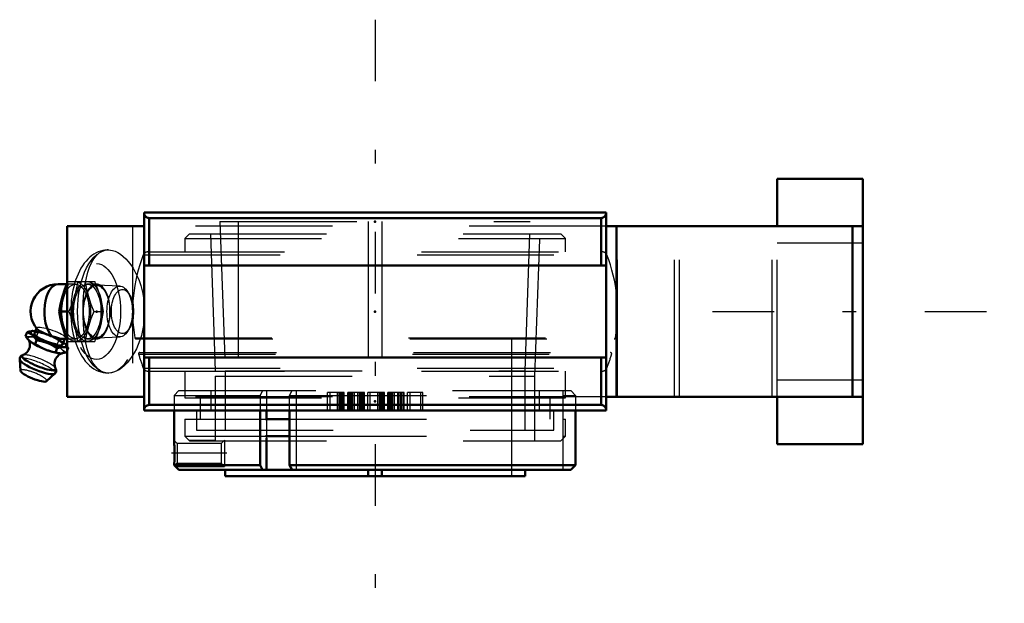
# Model space of a CAD drawing. Units: inches. Extents: x -2.6 to 4.6, y -2.13 to 2.13.
import ezdxf

# ---------------------------------------------------------------- set-up
doc = ezdxf.new("R2010")
doc.units = ezdxf.units.IN
doc.header["$MEASUREMENT"] = 0
doc.linetypes.add('Center', pattern=[1.5, 0.45, -0.5, 0.05, -0.5])
doc.linetypes.add('Dashed', pattern=[2, 1, -1])
for name, color, linetype, lineweight in [('AM_4', 7, 'Continuous', 50), ('AM_5', 3, 'Continuous', 25), ('AM_7', 7, 'Center', 25), ('AM_9', 6, 'Dashed', 25), ('ConnectionPoints', 7, 'Continuous', 50)]:
    doc.layers.add(name, color=color, linetype=linetype, lineweight=lineweight)

# ---------------------------------------------------------------- blocks, each defined once
blk = doc.blocks.new('2_405016_Inch_0_in_136146_4')
at = {"layer": 'AM_4'}
for p, q in [((-2.2521, 0.2), (-2.3166, 0.2)), ((-2.3079, 0), (-2.25, 0)), ((-2.4976, -0.142), (-2.499, -0.142)), ((-2.4742, -0.1231), (-2.4892, -0.1602)), ((-2.5432, -0.1511), (-2.5545, -0.1791)), ((-2.4732, -0.21), (-2.4849, -0.2389)), ((-2.2852, -0.2426), (-2.268, -0.2)), ((-2.2817, -0.2), (-2.2521, -0.2)), ((-2.4242, -0.2712), (-2.3982, -0.2814)), ((-2.3799, -0.2361), (-2.4059, -0.2258)), ((-2.3221, -0.2689), (-2.3341, -0.2988)), ((-2.2681, -0.2602), (-2.2878, -0.2602)), ((-2.2777, -0.2258), (-2.2657, -0.2361)), ((-2.5967, -0.3503), (-2.5915, -0.4322)), ((-2.25, -0.2915), (-2.2529, -0.2988)), ((-2.4006, -0.5093), (-2.34, -0.454))]:
    blk.add_line(p, q, dxfattribs=at)
for points in [[(-2.2841, 0.1094), (-2.2663, 0.1641), (-2.2503, 0.2054)], [(-2.3079, 0), (-2.2979, 0.0544), (-2.2841, 0.1094)], [(-2.2841, -0.1094), (-2.2979, -0.0547), (-2.3079, 0)], [(-2.5432, -0.1511), (-2.5266, -0.1459), (-2.5105, -0.1427), (-2.4989, -0.142)], [(-2.4708, -0.1274), (-2.4692, -0.1292), (-2.4629, -0.1345), (-2.4537, -0.1405), (-2.4424, -0.1468), (-2.4287, -0.1536), (-2.4136, -0.1602), (-2.3968, -0.1668), (-2.3794, -0.1731), (-2.3612, -0.179)], [(-2.2503, -0.2054), (-2.2662, -0.1643), (-2.2841, -0.1094)], [(-2.5331, -0.205), (-2.5324, -0.206), (-2.5302, -0.21), (-2.5277, -0.2153), (-2.5253, -0.2221), (-2.5234, -0.2302), (-2.5223, -0.2395), (-2.5224, -0.2495), (-2.5238, -0.2598), (-2.527, -0.271), (-2.5316, -0.2814), (-2.5373, -0.2907), (-2.5439, -0.2987), (-2.551, -0.3054), (-2.5581, -0.3106), (-2.5649, -0.3146), (-2.571, -0.3173), (-2.5736, -0.3182)], [(-2.5545, -0.1791), (-2.5397, -0.1988), (-2.5232, -0.2156), (-2.5177, -0.2202)], [(-2.4732, -0.21), (-2.4835, -0.1944), (-2.4949, -0.1805), (-2.5076, -0.1689), (-2.5215, -0.1599), (-2.5432, -0.1511)], [(-2.4059, -0.2258), (-2.4289, -0.2189), (-2.4732, -0.21)], [(-2.2816, -0.2), (-2.2831, -0.2), (-2.2939, -0.1988), (-2.3063, -0.1962), (-2.3207, -0.1921), (-2.3363, -0.1871), (-2.3534, -0.1815), (-2.3612, -0.179)], [(-2.5177, -0.2202), (-2.5048, -0.229), (-2.4849, -0.2389)], [(-2.4849, -0.2389), (-2.4552, -0.2561), (-2.4242, -0.2712)], [(-2.3982, -0.2814), (-2.3666, -0.2912), (-2.3341, -0.2988)], [(-2.3221, -0.2689), (-2.3501, -0.2513), (-2.3799, -0.2361)], [(-2.2878, -0.2602), (-2.2971, -0.2617), (-2.3221, -0.2689)], [(-2.2499, -0.2648), (-2.2539, -0.2634), (-2.2681, -0.2602)], [(-2.2657, -0.2361), (-2.2566, -0.2462), (-2.2497, -0.2552)], [(-2.5725, -0.3179), (-2.5746, -0.3186), (-2.5804, -0.3212), (-2.5856, -0.3247), (-2.5901, -0.3292), (-2.5936, -0.3347), (-2.5959, -0.3413), (-2.5967, -0.3478), (-2.5966, -0.351)], [(-2.3343, -0.4147), (-2.3345, -0.4144), (-2.337, -0.4088), (-2.3393, -0.4018), (-2.3411, -0.3934), (-2.342, -0.384), (-2.3417, -0.3739), (-2.3401, -0.3636), (-2.3367, -0.3525), (-2.3319, -0.3422), (-2.326, -0.3332), (-2.3193, -0.3253), (-2.3122, -0.3189), (-2.3051, -0.3138), (-2.2984, -0.3101), (-2.2925, -0.3076), (-2.2876, -0.306), (-2.2845, -0.3052)], [(-2.3341, -0.2988), (-2.3206, -0.3031), (-2.307, -0.3055)], [(-2.3061, -0.3055), (-2.2967, -0.3065), (-2.2864, -0.3055)], [(-2.2864, -0.3055), (-2.27, -0.3031), (-2.2529, -0.2988)], [(-2.3403, -0.4543), (-2.3372, -0.4512), (-2.3336, -0.4459), (-2.331, -0.4393), (-2.33, -0.4327), (-2.3303, -0.4265), (-2.3317, -0.4207), (-2.3341, -0.4153), (-2.3348, -0.4139)]]:
    blk.add_lwpolyline(points, dxfattribs=at)
blk.add_arc((-2.3166, 0), 0.2, 90, 219.63973, dxfattribs=at)
for centre, major_axis, ratio, start_param, end_param in [((-2.3166, 0), (0, 0.2), 0.5, 0, 2.679647), ((-2.3872, -0.2014), (-0.1304, 0.0527), 0.211309, 5.610614, 7.795871), ((-2.3872, -0.2014), (-0.102, 0.0412), 0.211309, 0, 3.141593), ((-2.4055, -0.2467), (-0.1304, 0.0527), 0.211309, 0.635997, 1.512686), ((-2.4055, -0.2467), (-0.1304, 0.0527), 0.211309, 1.711945, 2.505596), ((-2.3872, -0.2014), (-0.1304, 0.0527), 0.211309, 1.711945, 2.518557), ((-2.3872, -0.2014), (-0.1304, 0.0527), 0.211309, 2.800469, 3.607081), ((-2.4672, -0.3994), (-0.129, 0.0521), 0.211309, 0.105855, 3.036833), ((-2.4565, -0.373), (-0.1235, 0.0499), 0.211309, 6.04204, 9.664814), ((-2.4952, -0.4688), (-0.096, 0.0387), 0.211309, 0.100983, 3.04061)]:
    blk.add_ellipse(centre, major_axis=major_axis, ratio=ratio, start_param=start_param, end_param=end_param, dxfattribs=at)
at = {"layer": 'AM_9'}
for p, q in [((-2.2503, 0.2054), (-2.2447, 0.2187)), ((-2.2447, 0.2187), (-2.0475, 0.2187)), ((-2.1738, 0.2187), (-2.1755, 0.208)), ((-2.0398, 0.2), (-2.0475, 0.2187)), ((-2.1894, 0.2), (-2.2521, 0.2)), ((-2.0352, 0.2), (-2.1028, 0.2)), ((-1.8646, 0.1854), (-2.0334, 0.1915)), ((-1.799, 0.132), (-1.8128, 0.1514)), ((-2.1975, 0.1094), (-2.2035, 0.0897)), ((-2.2223, 0.0363), (-2.237, 0)), ((-2.25, 0), (-2.237, 0)), ((-2.237, 0), (-2.2223, -0.0362)), ((-2.0553, 0), (-1.9844, 0)), ((-2.4732, -0.1204), (-2.4742, -0.1231)), ((-1.8128, -0.1514), (-1.799, -0.132)), ((-2.462, -0.1511), (-2.4733, -0.1791)), ((-2.3109, -0.21), (-2.3225, -0.2389)), ((-2.268, -0.2), (-2.2654, -0.1934)), ((-2.2521, -0.2), (-2.1894, -0.2)), ((-2.2447, -0.2188), (-2.2503, -0.2054)), ((-2.1759, -0.2058), (-2.1738, -0.2188)), ((-2.1028, -0.2), (-2.0352, -0.2)), ((-2.0475, -0.2188), (-2.0398, -0.2)), ((-2.0334, -0.1915), (-1.8646, -0.1854)), ((-2.284, -0.2814), (-2.296, -0.2712)), ((-2.2409, -0.2689), (-2.25, -0.2915)), ((-2.2409, -0.2689), (-2.2499, -0.2648)), ((-2.2497, -0.2552), (-2.2409, -0.2689)), ((-2.2447, -0.2188), (-2.0475, -0.2188))]:
    blk.add_line(p, q, dxfattribs=at)
for points in [[(-2.1184, 0.2187), (-2.1085, 0.1643), (-2.0947, 0.1094)], [(-2.1755, 0.208), (-2.1838, 0.1643), (-2.1975, 0.1094)], [(-2.0081, 0.1094), (-2.026, 0.1641), (-2.0398, 0.2)], [(-2.2035, 0.0897), (-2.2154, 0.0547), (-2.2223, 0.0363)], [(-2.0947, 0.1094), (-2.0768, 0.0547), (-2.0553, 0)], [(-1.9844, 0), (-1.9943, 0.0544), (-2.0081, 0.1094)], [(-2.2223, -0.0362), (-2.2155, -0.0544), (-2.1975, -0.1094)], [(-2.0553, 0), (-2.0768, -0.0544), (-2.0947, -0.1094)], [(-2.0081, -0.1094), (-1.9944, -0.0547), (-1.9844, 0)], [(-2.4989, -0.142), (-2.4951, -0.142), (-2.4806, -0.1441), (-2.462, -0.1511)], [(-2.4732, -0.1204), (-2.4733, -0.1208), (-2.4727, -0.1245), (-2.4708, -0.1274)], [(-2.272, -0.179), (-2.28, -0.1734), (-2.2908, -0.1671), (-2.3034, -0.1606), (-2.3183, -0.1538), (-2.3342, -0.1472), (-2.3516, -0.1407), (-2.3689, -0.1348), (-2.3868, -0.1293), (-2.4036, -0.1247), (-2.4199, -0.1209), (-2.4343, -0.1182), (-2.4473, -0.1164), (-2.4576, -0.1159), (-2.4657, -0.1164), (-2.4709, -0.1181), (-2.4732, -0.1204)], [(-2.1975, -0.1094), (-2.1838, -0.1641), (-2.1759, -0.2058)], [(-2.0947, -0.1094), (-2.1084, -0.1641), (-2.1184, -0.2188)], [(-2.0398, -0.2), (-2.026, -0.1643), (-2.0081, -0.1094)], [(-2.4733, -0.1791), (-2.4952, -0.1843), (-2.5161, -0.1862), (-2.536, -0.1844), (-2.5545, -0.1791)], [(-2.3225, -0.2389), (-2.3614, -0.2295), (-2.3995, -0.2167), (-2.4371, -0.1996), (-2.4733, -0.1791)], [(-2.462, -0.1511), (-2.4328, -0.1564), (-2.4042, -0.1639)], [(-2.3749, -0.1746), (-2.3475, -0.1877), (-2.3109, -0.21)], [(-2.3109, -0.21), (-2.2939, -0.2163), (-2.2777, -0.2258)], [(-2.2654, -0.1934), (-2.2655, -0.1936), (-2.2687, -0.1972), (-2.2747, -0.1994), (-2.2816, -0.2)], [(-2.272, -0.179), (-2.2671, -0.1843), (-2.265, -0.1892), (-2.2654, -0.1934)], [(-2.296, -0.2712), (-2.3098, -0.2562), (-2.3225, -0.2389)], [(-2.2529, -0.2988), (-2.2688, -0.2912), (-2.284, -0.2814)]]:
    blk.add_lwpolyline(points, dxfattribs=at)
for centre, major_axis in [((-2.1894, 0), (0, 0.2188)), ((-2.1028, 0), (0, 0.2187)), ((-2.1894, 0), (0, 0.2)), ((-2.1028, 0), (0, 0.2)), ((-2.0352, 0), (0, 0.1915)), ((-1.8663, 0), (0, 0.1854)), ((-1.8457, 0), (0, 0.1617))]:
    blk.add_ellipse(centre, major_axis=major_axis, ratio=0.5, dxfattribs=at)
for centre, major_axis, ratio, start_param, end_param in [((-2.0352, 0), (0, 0.2), 0.5, 1.737016, 7.706826), ((-2.3872, -0.2014), (-0.1304, 0.0527), 0.211309, -1.284232, -0.672571), ((-2.4055, -0.2467), (-0.1304, 0.0527), 0.211309, 3.80634, 6.919182), ((-2.3872, -0.2014), (-0.102, 0.0412), 0.211309, 3.141593, 6.283185), ((-2.3872, -0.2014), (-0.1304, 0.0527), 0.211309, 3.814164, 4.680068), ((-2.4055, -0.2467), (-0.1304, 0.0527), 0.211309, 2.800469, 3.607081), ((-2.4672, -0.3994), (-0.129, 0.0521), 0.211309, 3.036833, 5.801106), ((-2.4565, -0.373), (-0.1235, 0.0499), 0.211309, 3.39994, 6.024665), ((-2.4055, -0.2467), (-0.1304, 0.0527), 0.211309, -3.777589, -3.764629), ((-2.4952, -0.4688), (-0.096, 0.0387), 0.211309, 3.04061, 6.384168)]:
    blk.add_ellipse(centre, major_axis=major_axis, ratio=ratio, start_param=start_param, end_param=end_param, dxfattribs=at)
blk = doc.blocks.new('3_129523I_0_in_136146_4')
at = {"layer": 'AM_4'}
for p, q in [((-0.8002, -0.7875), (-0.6244, -0.7875)), ((-0.8002, -0.9102), (-0.6244, -0.9102))]:
    blk.add_line(p, q, dxfattribs=at)
at = {"layer": 'AM_9'}
for p, q in [((-1.3563, 0.567), (-1.3911, 0.5322)), ((-1.3911, 0.5322), (1.3911, 0.5322)), ((-1.3911, 0.5322), (-1.3911, 0.435)), ((-1.3563, 0.567), (1.3563, 0.567)), ((-1.2038, 0.567), (-1.1675, -0.4725)), ((1.1675, -0.4725), (1.2038, 0.567)), ((1.3911, 0.5322), (1.3563, 0.567)), ((1.3911, 0.435), (1.3911, 0.5322)), ((-1.6612, 0.435), (1.6612, 0.435)), ((-1.6936, 0.4129), (1.6936, 0.4129)), ((-1.7551, -0.1928), (1.7551, -0.1928)), ((-1.7465, -0.2), (1.7465, -0.2)), ((-1.6846, -0.2), (-1.6846, -0.3)), ((1.6846, -0.3), (1.6846, -0.2)), ((-1.728, -0.3111), (1.728, -0.3111)), ((-1.7197, -0.3), (1.7197, -0.3)), ((-1.6936, -0.4129), (1.6936, -0.4129)), ((-1.6612, -0.435), (1.6612, -0.435)), ((-1.3911, -0.435), (-1.3911, -0.63)), ((-1.1675, -0.4725), (-1.1675, -0.945)), ((-1.1675, -0.4725), (1.1675, -0.4725)), ((1.1675, -0.945), (1.1675, -0.4725)), ((1.3911, -0.63), (1.3911, -0.435)), ((-1.3911, -0.63), (1.3911, -0.63)), ((-1.2793, -0.63), (-1.2793, -0.7875)), ((1.2793, -0.7875), (1.2793, -0.63)), ((-1.3911, -0.7875), (-1.3911, -0.9102)), ((-1.3911, -0.7875), (-0.8002, -0.7875)), ((-0.6244, -0.7875), (1.3911, -0.7875)), ((1.3911, -0.9102), (1.3911, -0.7875)), ((-1.3911, -0.9102), (-1.3563, -0.945)), ((-1.3911, -0.9102), (-0.8002, -0.9102)), ((-0.6244, -0.9102), (1.3911, -0.9102)), ((1.3563, -0.945), (1.3911, -0.9102)), ((-1.3563, -0.945), (1.3563, -0.945))]:
    blk.add_line(p, q, dxfattribs=at)
for centre, radius, start, end in [((-1.6612, 0.4002), 0.0348, 90, 158.58753), ((1.6612, 0.4002), 0.0348, 21.41247, 90), ((-0.6407, 0), 1.131, 158.58753, 189.81419), ((0.6406, 0), 1.131, 350.18581, 21.41247), ((-1.7465, -0.1913), 0.0087, 189.81419, 270), ((1.7465, -0.1913), 0.0087, 270, 350.18581), ((-1.7197, -0.3087), 0.0087, 90, 195.96558), ((-0.6407, 0), 1.131, 195.9656, 201.41247), ((0.6406, 0), 1.131, 338.58753, 344.0344), ((1.7197, -0.3087), 0.0087, 344.03442, 90), ((-1.6612, -0.4002), 0.0348, 201.41247, 270), ((1.6612, -0.4002), 0.0348, 270, 338.58753)]:
    blk.add_arc(centre, radius, start, end, dxfattribs=at)
blk = doc.blocks.new('4_129919_0_in_136146_4')
at = {"layer": 'AM_4'}
for p, q in [((-1.4688, -0.7219), (-1.4688, -0.941)), ((-0.8391, -0.7219), (-0.8391, -1.1216)), ((-0.7928, -0.7219), (-0.7928, -0.7875)), ((-0.6244, -1.1216), (-0.6244, -0.7219)), ((1.4635, -0.7219), (1.4635, -1.1216)), ((-0.7928, -0.9249), (-0.7928, -1.1562)), ((-1.4682, -1.1216), (-1.4641, -1.1263)), ((-1.4682, -1.1216), (-0.8391, -1.1216)), ((-1.4644, -1.126), (-1.4341, -1.1562)), ((-0.8391, -1.1216), (-0.8218, -1.1562)), ((-0.607, -1.1562), (-0.6244, -1.1216)), ((-0.6244, -1.1216), (1.4635, -1.1216)), ((1.4635, -1.1216), (1.4287, -1.1562)), ((-1.4341, -1.1562), (1.4287, -1.1562)), ((-1.0957, -1.1562), (-1.0957, -1.2031)), ((-1.0957, -1.2031), (1.0957, -1.2031)), ((-0.05, -1.2031), (-0.05, -1.1562)), ((0.05, -1.2031), (0.05, -1.1562)), ((1.0957, -1.2031), (1.0957, -1.1562))]:
    blk.add_line(p, q, dxfattribs=at)
blk.add_lwpolyline([(-1.4688, -0.9409), (-1.4688, -0.9409), (-1.4687, -0.9425), (-1.4684, -0.9464), (-1.4681, -0.9528), (-1.4676, -0.9613), (-1.4672, -0.972), (-1.4667, -0.9843), (-1.4663, -0.9984), (-1.466, -1.0134), (-1.4659, -1.0296), (-1.4659, -1.0457), (-1.4661, -1.062), (-1.4664, -1.0772), (-1.4669, -1.0917), (-1.4676, -1.1098), (-1.4682, -1.1216)], dxfattribs=at)
at = {"layer": 'AM_5'}
for p, q in [((-1.3604, -0.9409), (-1.1675, -0.9409)), ((-1.4594, -1.1309), (-1.1016, -1.1309))]:
    blk.add_line(p, q, dxfattribs=at)
at = {"layer": 'AM_7'}
blk.add_line((-1.0832, -1.0359), (-1.4871, -1.0359), dxfattribs=at)
at = {"layer": 'AM_9'}
for p, q in [((-1.1338, 0.6562), (-1.0957, -0.4336)), ((-1.1338, 0.6562), (1.1338, 0.6562)), ((-1, 0.6562), (-1, -1.2031)), ((-0.05, 0.6562), (-0.05, -1.1562)), ((0.05, 0.6562), (0.05, -1.1562)), ((1, -1.2031), (1, 0.6562)), ((1.0957, -0.4336), (1.1338, 0.6562)), ((-1.0957, -0.4336), (-1.0957, -0.8672)), ((-1.0957, -0.4336), (1.0957, -0.4336)), ((1.0957, -0.8672), (1.0957, -0.4336)), ((-1.4341, -0.5781), (-1.4688, -0.6128)), ((-1.4688, -0.6128), (-1.4688, -0.7219)), ((-1.4688, -0.6128), (-0.8391, -0.6128)), ((-1.4341, -0.5781), (1.4287, -0.5781)), ((-1.2006, -0.5781), (-1.2006, -0.7219)), ((-0.8218, -0.5781), (-0.8391, -0.6128)), ((-0.8391, -0.6128), (-0.8391, -0.7219)), ((-0.7928, -0.5781), (-0.7928, -0.7219)), ((-0.6244, -0.6128), (-0.607, -0.5781)), ((-0.6244, -0.7219), (-0.6244, -0.6128)), ((-0.6244, -0.6128), (1.4635, -0.6128)), ((-0.578, -0.5781), (-0.578, -1.1562)), ((1.2006, -0.7219), (1.2006, -0.5781)), ((1.3708, -0.5781), (1.3708, -1.1562)), ((1.4287, -0.5781), (1.4635, -0.6128)), ((1.4635, -0.6128), (1.4635, -0.7219)), ((-1.3056, -0.7227), (1.3056, -0.7227)), ((-1.3056, -0.7227), (-1.3056, -0.8672)), ((-0.7928, -0.7875), (-0.7928, -0.9249)), ((1.3056, -0.8672), (1.3056, -0.7227)), ((-1.3056, -0.8672), (1.3056, -0.8672)), ((-1.4462, -0.9635), (-1.4687, -0.941)), ((-1.1241, -0.9635), (-1.4462, -0.9635)), ((-1.4462, -0.9635), (-1.4462, -1.1084)), ((-1.1016, -0.9409), (-1.1241, -0.9635)), ((-1.1241, -0.9635), (-1.1241, -1.1084)), ((-1.1016, -0.9409), (-1.1016, -1.1309)), ((-1.4641, -1.1262), (-1.4462, -1.1084)), ((-1.4462, -1.1084), (-1.1241, -1.1084)), ((-1.1241, -1.1084), (-1.1016, -1.1309))]:
    blk.add_line(p, q, dxfattribs=at)
blk = doc.blocks.new('5_WSTU_GT_10I_0_in_136146_4')
at = {"layer": 'AM_4'}
for p, q in [((2.9375, 0.6234), (2.9375, 0.9687)), ((3.5625, 0.9687), (2.9375, 0.9687)), ((3.5625, -0.9687), (3.5625, 0.9687)), ((1.6875, 0.7219), (-1.6875, 0.7219)), ((-1.6875, 0.7219), (-1.6875, -0.7219)), ((1.6875, -0.7219), (1.6875, 0.7219)), ((1.6506, 0.6825), (-1.6506, 0.6825)), ((-1.6506, 0.6825), (-1.6506, 0.3365)), ((1.6506, 0.3365), (1.6506, 0.6825)), ((-2.25, 0.6234), (-2.25, -0.6234)), ((-2.25, 0.6234), (-1.6875, 0.6234)), ((3.5625, 0.6234), (1.6875, 0.6234)), ((1.7625, -0.6234), (1.7625, 0.6234)), ((3.4875, -0.6234), (3.4875, 0.6234)), ((1.6875, 0.3365), (-1.6875, 0.3365)), ((-1.6875, -0.3365), (1.6875, -0.3365)), ((-1.6506, -0.3365), (-1.6506, -0.6825)), ((1.6506, -0.6825), (1.6506, -0.3365)), ((-1.6875, -0.6234), (-2.25, -0.6234)), ((1.6875, -0.6234), (3.5625, -0.6234)), ((2.9375, -0.9687), (2.9375, -0.6234)), ((1.6506, -0.6825), (-1.6506, -0.6825)), ((1.6875, -0.7219), (-1.6875, -0.7219)), ((2.9375, -0.9687), (3.5625, -0.9687))]:
    blk.add_line(p, q, dxfattribs=at)
for points in [[(-1.6875, 0.72), (-1.6874, 0.7167), (-1.6869, 0.7135), (-1.6862, 0.7103), (-1.6852, 0.7072), (-1.684, 0.7042), (-1.6825, 0.7013), (-1.6807, 0.6985), (-1.6787, 0.6959), (-1.6765, 0.6935), (-1.6741, 0.6913), (-1.6715, 0.6893), (-1.6687, 0.6875), (-1.6658, 0.686), (-1.6628, 0.6848), (-1.6597, 0.6838), (-1.6565, 0.6831), (-1.6533, 0.6826), (-1.6506, 0.6825)], [(1.6506, 0.6825), (1.6539, 0.6827), (1.6571, 0.6832), (1.6603, 0.6839), (1.6634, 0.685), (1.6664, 0.6863), (1.6693, 0.6878), (1.672, 0.6896), (1.6746, 0.6917), (1.6769, 0.6939), (1.6791, 0.6964), (1.6811, 0.699), (1.6828, 0.7018), (1.6842, 0.7047), (1.6854, 0.7077), (1.6864, 0.7109), (1.687, 0.7141), (1.6874, 0.7173), (1.6875, 0.72)], [(-1.6506, -0.6825), (-1.6539, -0.6827), (-1.6571, -0.6832), (-1.6603, -0.6839), (-1.6634, -0.685), (-1.6664, -0.6863), (-1.6693, -0.6878), (-1.672, -0.6896), (-1.6746, -0.6917), (-1.6769, -0.6939), (-1.6791, -0.6964), (-1.6811, -0.699), (-1.6828, -0.7018), (-1.6842, -0.7047), (-1.6854, -0.7077), (-1.6864, -0.7109), (-1.687, -0.7141), (-1.6874, -0.7173), (-1.6875, -0.72)], [(1.6875, -0.72), (1.6874, -0.7167), (1.6869, -0.7135), (1.6862, -0.7103), (1.6852, -0.7072), (1.684, -0.7042), (1.6825, -0.7013), (1.6807, -0.6985), (1.6787, -0.6959), (1.6765, -0.6935), (1.6741, -0.6913), (1.6715, -0.6893), (1.6688, -0.6875), (1.6658, -0.686), (1.6628, -0.6848), (1.6597, -0.6838), (1.6565, -0.6831), (1.6533, -0.6826), (1.6506, -0.6825)]]:
    blk.add_lwpolyline(points, dxfattribs=at)
at = {"layer": 'AM_7'}
for p, q in [((0, 2.1313), (0, -2.1313)), ((2.4656, 0), (4.5969, 0))]:
    blk.add_line(p, q, dxfattribs=at)
at = {"layer": 'AM_9'}
for p, q in [((-1.7716, 0.6234), (-1.7716, -0.6234)), ((1.6875, 0.6234), (-1.6875, 0.6234)), ((1.7716, -0.6234), (1.7716, 0.6234)), ((2.1875, -0.6234), (2.1875, 0.6234)), ((2.225, -0.6234), (2.225, 0.6234)), ((2.9, -0.6234), (2.9, 0.6234)), ((2.9375, -0.6234), (2.9375, 0.6234)), ((-1.9486, 0.45), (-1.9501, 0.45)), ((3.5625, 0.5), (2.9375, 0.5)), ((-1.9511, -0.45), (-1.9485, -0.45)), ((2.9375, -0.5), (3.5625, -0.5)), ((1.6875, -0.6234), (-1.6875, -0.6234)), ((-0.225, -0.5906), (-0.3474, -0.5906)), ((-0.3474, -0.7219), (-0.3474, -0.5906)), ((-0.329, -0.7219), (-0.329, -0.5906)), ((-0.2739, -0.7219), (-0.2739, -0.5906)), ((-0.2617, -0.7219), (-0.2617, -0.5906)), ((-0.2586, -0.7219), (-0.2586, -0.5906)), ((-0.2525, -0.7219), (-0.2525, -0.5906)), ((-0.2464, -0.7219), (-0.2464, -0.5906)), ((-0.2433, -0.7219), (-0.2433, -0.5906)), ((-0.2342, -0.7219), (-0.2342, -0.5906)), ((-0.228, -0.7219), (-0.228, -0.5906)), ((-0.225, -0.7219), (-0.225, -0.5906)), ((-0.2005, -0.7219), (-0.2005, -0.5906)), ((-0.0781, -0.5906), (-0.2005, -0.5906)), ((-0.1974, -0.7219), (-0.1974, -0.5906)), ((-0.1913, -0.7219), (-0.1913, -0.5906)), ((-0.1821, -0.7219), (-0.1821, -0.5906)), ((-0.1791, -0.7219), (-0.1791, -0.5906)), ((-0.1729, -0.7219), (-0.1729, -0.5906)), ((-0.1668, -0.7219), (-0.1668, -0.5906)), ((-0.1638, -0.7219), (-0.1638, -0.5906)), ((-0.1515, -0.7219), (-0.1515, -0.5906)), ((-0.127, -0.7219), (-0.127, -0.5906)), ((-0.1148, -0.7219), (-0.1148, -0.5906)), ((-0.1117, -0.7219), (-0.1117, -0.5906)), ((-0.1056, -0.7219), (-0.1056, -0.5906)), ((-0.0995, -0.7219), (-0.0995, -0.5906)), ((-0.0964, -0.7219), (-0.0964, -0.5906)), ((-0.0872, -0.7219), (-0.0872, -0.5906)), ((-0.0811, -0.7219), (-0.0811, -0.5906)), ((-0.0781, -0.7219), (-0.0781, -0.5906)), ((0.0689, -0.5906), (-0.0536, -0.5906)), ((-0.0536, -0.7219), (-0.0536, -0.5906)), ((-0.0352, -0.7219), (-0.0352, -0.5906)), ((0.0199, -0.7219), (0.0199, -0.5906)), ((0.0321, -0.7219), (0.0321, -0.5906)), ((0.0352, -0.7219), (0.0352, -0.5906)), ((0.0413, -0.7219), (0.0413, -0.5906)), ((0.0474, -0.7219), (0.0474, -0.5906)), ((0.0505, -0.7219), (0.0505, -0.5906)), ((0.0597, -0.7219), (0.0597, -0.5906)), ((0.0658, -0.7219), (0.0658, -0.5906)), ((0.0689, -0.7219), (0.0689, -0.5906)), ((0.0934, -0.7219), (0.0934, -0.5906)), ((0.2127, -0.5906), (0.0934, -0.5906)), ((0.0964, -0.7219), (0.0964, -0.5906)), ((0.1025, -0.7219), (0.1025, -0.5906)), ((0.1117, -0.7219), (0.1117, -0.5906)), ((0.1148, -0.7219), (0.1148, -0.5906)), ((0.1209, -0.7219), (0.1209, -0.5906)), ((0.127, -0.7219), (0.127, -0.5906)), ((0.1301, -0.7219), (0.1301, -0.5906)), ((0.1423, -0.7219), (0.1423, -0.5906)), ((0.1668, -0.7219), (0.1668, -0.5906)), ((0.1699, -0.7219), (0.1699, -0.5906)), ((0.1821, -0.7219), (0.1821, -0.5906)), ((0.1852, -0.7219), (0.1852, -0.5906)), ((0.1913, -0.7219), (0.1913, -0.5906)), ((0.1944, -0.7219), (0.1944, -0.5906)), ((0.1974, -0.7219), (0.1974, -0.5906)), ((0.2097, -0.7219), (0.2097, -0.5906)), ((0.2127, -0.7219), (0.2127, -0.5906)), ((0.2372, -0.7219), (0.2372, -0.5906)), ((0.3474, -0.5906), (0.2372, -0.5906)), ((0.2556, -0.7219), (0.2556, -0.5906)), ((0.3352, -0.7219), (0.3352, -0.5906)), ((0.3474, -0.7219), (0.3474, -0.5906))]:
    blk.add_line(p, q, dxfattribs=at)
for points in [[(-1.9501, 0.45), (-1.9565, 0.4498), (-1.9736, 0.4483), (-1.9904, 0.4453), (-2.0069, 0.4408), (-2.0231, 0.4348), (-2.0389, 0.4274), (-2.0543, 0.4185), (-2.0694, 0.4082), (-2.084, 0.3964), (-2.0982, 0.3831), (-2.1119, 0.3683), (-2.125, 0.352), (-2.1375, 0.3343), (-2.1493, 0.3153), (-2.1603, 0.2951), (-2.1704, 0.2738), (-2.1797, 0.2517), (-2.188, 0.2288), (-2.1955, 0.2051), (-2.2021, 0.1809), (-2.2077, 0.1562), (-2.2126, 0.131), (-2.2165, 0.1055), (-2.2196, 0.0796), (-2.2218, 0.0536), (-2.2231, 0.0274), (-2.2236, 0)], [(-1.9486, -0.45), (-1.9675, -0.4483), (-1.9858, -0.4434), (-2.0033, -0.4352), (-2.0243, -0.42), (-2.0437, -0.3996), (-2.0613, -0.3745), (-2.0771, -0.3445), (-2.091, -0.31), (-2.1029, -0.2719), (-2.113, -0.2298), (-2.1211, -0.1845), (-2.1272, -0.137), (-2.1314, -0.0881), (-2.1337, -0.0379), (-2.1341, 0.0126), (-2.1328, 0.0621), (-2.1296, 0.111), (-2.1247, 0.1583), (-2.1179, 0.2037), (-2.1093, 0.2467), (-2.0987, 0.2865), (-2.086, 0.3235), (-2.0712, 0.3565), (-2.0545, 0.385), (-2.0357, 0.4088), (-2.015, 0.4275), (-1.9926, 0.4406), (-1.9711, 0.4476), (-1.9486, 0.45)], [(-1.9486, 0.45), (-1.9337, 0.449), (-1.9185, 0.4461), (-1.8993, 0.4399), (-1.88, 0.4307), (-1.8602, 0.4182), (-1.8406, 0.4029), (-1.8217, 0.3851), (-1.8034, 0.3648), (-1.7853, 0.3413), (-1.7682, 0.3154), (-1.7523, 0.2877), (-1.7378, 0.2579), (-1.7244, 0.2253), (-1.7127, 0.1911), (-1.7043, 0.1614), (-1.6973, 0.1308), (-1.6916, 0.0988), (-1.6875, 0.0662)], [(-2.2236, 0), (-2.2234, -0.0141), (-2.2225, -0.0403), (-2.2208, -0.0664), (-2.2182, -0.0924), (-2.2147, -0.118), (-2.2103, -0.1433), (-2.2051, -0.1682), (-2.199, -0.1927), (-2.192, -0.2165), (-2.1841, -0.2398), (-2.1754, -0.2624), (-2.1656, -0.2842), (-2.1549, -0.3052), (-2.1433, -0.3253), (-2.1307, -0.3443), (-2.1172, -0.362), (-2.1028, -0.3784), (-2.0876, -0.3932), (-2.0718, -0.4063), (-2.0555, -0.4178), (-2.0388, -0.4274), (-2.0219, -0.4353), (-2.0047, -0.4415), (-1.9874, -0.4459), (-1.9701, -0.4488), (-1.9564, -0.4498)], [(-1.6875, -0.0662), (-1.6922, -0.1028), (-1.6989, -0.1386), (-1.7078, -0.1745), (-1.7185, -0.2091), (-1.7306, -0.2412), (-1.7442, -0.2716), (-1.7597, -0.301), (-1.7763, -0.3282), (-1.7938, -0.3527), (-1.812, -0.3748), (-1.8315, -0.3947), (-1.8515, -0.4118), (-1.8712, -0.4255), (-1.891, -0.4362), (-1.9112, -0.4441), (-1.9312, -0.4487), (-1.9486, -0.45)]]:
    blk.add_lwpolyline(points, dxfattribs=at)
for centre, major_axis in [((-1.9486, 0), (0, -0.45)), ((-2.0352, 0), (0, 0.35))]:
    blk.add_ellipse(centre, major_axis=major_axis, ratio=0.5, dxfattribs=at)
blk = doc.blocks.new('1_136146_4')
for name in ['5_WSTU_GT_10I_0_in_136146_4', '4_129919_0_in_136146_4', '3_129523I_0_in_136146_4', '2_405016_Inch_0_in_136146_4']:
    blk.add_blockref(name, (0, 0))

msp = doc.modelspace()

# ---------------------------------------------------------------- linework, layer by layer
at = {"layer": 'ConnectionPoints'}
for p in [(0, 0.6562), (0, 0), (0, 0), (0, 0), (0, 0), (0, 0), (-2.0352, 0, -1.175), (0, -0.6562)]:
    msp.add_point(p, dxfattribs=at)

# ---------------------------------------------------------------- block references
msp.add_blockref('1_136146_4', (0, 0))

doc.saveas('drawing.dxf')
